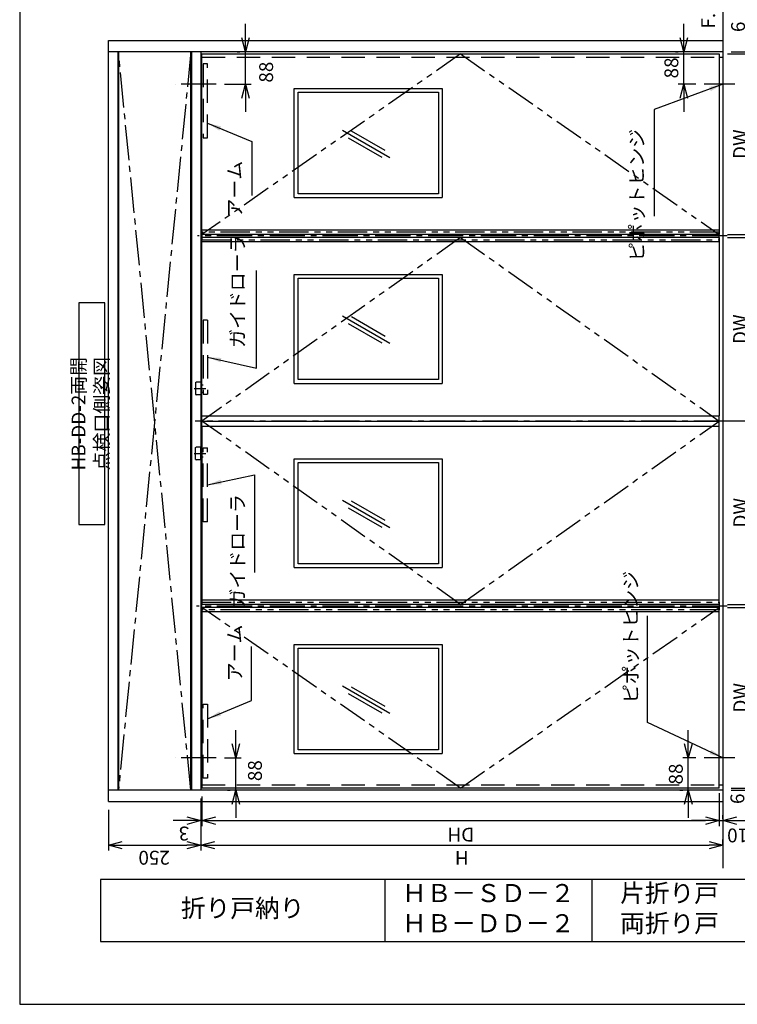
# Model space of a CAD drawing. Extents: x 0 to 2970, y 0 to 4200.
# Drawn here: x 0 to 1942, y 0 to 2666 of the extents above; entities that cross this region are included whole.
import ezdxf

# ---------------------------------------------------------------- set-up
doc = ezdxf.new("R2010")
doc.units = 0
doc.header["$PDSIZE"] = 1
for name, pattern in [('CENTER2', [28.575, 19.05, -3.175, 3.175, -3.175]), ('DASHED2', [94.5, 63, -31.5]), ('PHANTOM2', [31.75, 15.875, -3.175, 3.175, -3.175, 3.175, -3.175])]:
    doc.linetypes.add(name, pattern=pattern)
doc.layers.get('0').update_dxf_attribs({"linetype": 'CONTINUOUS'})
doc.layers.get('DEFPOINTS').update_dxf_attribs({"linetype": 'CONTINUOUS'})
for name, color, linetype in [('02', 2, 'CONTINUOUS'), ('03', 3, 'CONTINUOUS'), ('06', 6, 'CONTINUOUS'), ('CHUSIN', 6, 'CENTER2'), ('HIKIDASI', 6, 'CONTINUOUS'), ('KAKURE', 6, 'DASHED2'), ('MOJI', 3, 'CONTINUOUS'), ('SAISEN', 3, 'CONTINUOUS'), ('SOUZOU', 6, 'PHANTOM2'), ('SUNPOU', 6, 'CONTINUOUS')]:
    doc.layers.add(name, color=color, linetype=linetype)
doc.styles.add('0_80', font='txt.shx', dxfattribs={"width": 0.8, "bigfont": 'extfont.shx'})
doc.styles.get("Standard").update_dxf_attribs({"font": 'txt.shx', "width": 0.8, "bigfont": 'bigfont.shx'})
doc.styles.add('SUNPOU', font='txt.shx', dxfattribs={"width": 0.8, "bigfont": 'extfont.shx'})
doc.dimstyles.new('SUNPOU_15', dxfattribs={"dimscale": 15, "dimtxt": 2.5, "dimasz": 2.5, "dimexe": 1, "dimexo": 1.5, "dimgap": 1, "dimtad": 1, "dimdec": 1, "dimtxsty": 'SUNPOU', "dimblk": 'OPEN30', "dimcen": 0, "dimclrd": 256, "dimclre": 256, "dimclrt": 6, "dimazin": 3, "dimtfac": 1, "dimtdec": 1, "dimtmove": 0, "dimatfit": 3, "dimtolj": 1, "dimtzin": 0})

# ---------------------------------------------------------------- blocks, each defined once
blk = doc.blocks.new('_OPEN30')
at = {"color": 0, "linetype": 'BYBLOCK'}
for p, q in [((-1, 0.268), (0, 0)), ((0, 0), (-1, -0.268)), ((0, 0), (-1, 0))]:
    blk.add_line(p, q, dxfattribs=at)
blk = doc.blocks.new('*D1')
at = {"layer": 'DEFPOINTS', "color": 0}
for p in [(490.2, 579.5), (240.2, 549.5), (490.2, 431.1)]:
    blk.add_point(p, dxfattribs=at)
at = {"layer": 'SUNPOU'}
for p, q in [((490.2, 557), (490.2, 416.1)), ((240.2, 527), (240.2, 416.1)), ((277.7, 431.1), (452.7, 431.1))]:
    blk.add_line(p, q, dxfattribs=at)
at = {"layer": 'SUNPOU', "xscale": 37.5, "yscale": 37.5, "zscale": 37.5, "rotation": 180}
blk.add_blockref('_OPEN30', (240.2, 431.1), dxfattribs=at)
at = {"layer": 'SUNPOU', "xscale": 37.5, "yscale": 37.5, "zscale": 37.5}
blk.add_blockref('_OPEN30', (490.2, 431.1), dxfattribs=at)
at = {"layer": 'SUNPOU', "color": 6, "insert": (363.9, 396.9), "char_height": 37.5, "attachment_point": 5, "rotation": 180, "style": 'SUNPOU'}
blk.add_mtext('\\A1;250', dxfattribs=at)
blk = doc.blocks.new('*D2')
at = {"layer": 'DEFPOINTS', "color": 0}
for p in [(490.2, 579.5), (1903.2, 431.1), (1903.2, 409.5)]:
    blk.add_point(p, dxfattribs=at)
at = {"layer": 'SUNPOU'}
for p, q in [((490.2, 557), (490.2, 416.1)), ((527.7, 431.1), (1865.7, 431.1)), ((1903.2, 432), (1903.2, 446.1))]:
    blk.add_line(p, q, dxfattribs=at)
at = {"layer": 'SUNPOU', "xscale": 37.5, "yscale": 37.5, "zscale": 37.5, "rotation": 180}
blk.add_blockref('_OPEN30', (490.2, 431.1), dxfattribs=at)
at = {"layer": 'SUNPOU', "xscale": 37.5, "yscale": 37.5, "zscale": 37.5}
blk.add_blockref('_OPEN30', (1903.2, 431.1), dxfattribs=at)
at = {"layer": 'SUNPOU', "color": 6, "insert": (1196.4, 396.7), "char_height": 37.5, "attachment_point": 5, "rotation": 180, "style": 'SUNPOU'}
blk.add_mtext('\\A1;H', dxfattribs=at)
blk = doc.blocks.new('*D3')
at = {"layer": 'DEFPOINTS', "color": 0}
for p in [(490.2, 579.5), (493.2, 585.5), (493.2, 497.3)]:
    blk.add_point(p, dxfattribs=at)
at = {"layer": 'SUNPOU'}
for p, q in [((493.2, 563), (493.2, 482.3)), ((490.2, 557), (490.2, 482.3)), ((452.7, 497.3), (415.2, 497.3)), ((490.2, 497.3), (493.2, 497.3)), ((530.7, 497.3), (568.2, 497.3))]:
    blk.add_line(p, q, dxfattribs=at)
at = {"layer": 'SUNPOU', "xscale": 37.5, "yscale": 37.5, "zscale": 37.5}
blk.add_blockref('_OPEN30', (490.2, 497.3), dxfattribs=at)
at = {"layer": 'SUNPOU', "xscale": 37.5, "yscale": 37.5, "zscale": 37.5, "rotation": 180}
blk.add_blockref('_OPEN30', (493.2, 497.3), dxfattribs=at)
at = {"layer": 'SUNPOU', "color": 6, "insert": (444.5, 462.4), "char_height": 37.5, "attachment_point": 5, "rotation": 180, "style": 'SUNPOU'}
blk.add_mtext('\\A1;3', dxfattribs=at)
blk = doc.blocks.new('*D4')
at = {"layer": 'DEFPOINTS', "color": 0}
for p in [(1893.2, 594.5), (493.2, 585.5), (1893.2, 497.3)]:
    blk.add_point(p, dxfattribs=at)
at = {"layer": 'SUNPOU'}
for p, q in [((493.2, 563), (493.2, 482.3)), ((1893.2, 572), (1893.2, 482.3)), ((530.7, 497.3), (1855.7, 497.3))]:
    blk.add_line(p, q, dxfattribs=at)
at = {"layer": 'SUNPOU', "xscale": 37.5, "yscale": 37.5, "zscale": 37.5, "rotation": 180}
blk.add_blockref('_OPEN30', (493.2, 497.3), dxfattribs=at)
at = {"layer": 'SUNPOU', "xscale": 37.5, "yscale": 37.5, "zscale": 37.5}
blk.add_blockref('_OPEN30', (1893.2, 497.3), dxfattribs=at)
at = {"layer": 'SUNPOU', "color": 6, "insert": (1193.8, 459.4), "char_height": 37.5, "attachment_point": 5, "rotation": 180, "style": 'SUNPOU'}
blk.add_mtext('\\A1;DH', dxfattribs=at)
blk = doc.blocks.new('*D5')
at = {"layer": 'DEFPOINTS', "color": 0}
for p in [(1893.2, 594.5), (1903.2, 497.3), (1903.2, 479.5)]:
    blk.add_point(p, dxfattribs=at)
at = {"layer": 'SUNPOU'}
for p, q in [((1893.2, 572), (1893.2, 482.3)), ((1903.2, 502), (1903.2, 512.3)), ((1855.7, 497.3), (1818.2, 497.3)), ((1893.2, 497.3), (1903.2, 497.3)), ((1940.7, 497.3), (1978.2, 497.3))]:
    blk.add_line(p, q, dxfattribs=at)
at = {"layer": 'SUNPOU', "xscale": 37.5, "yscale": 37.5, "zscale": 37.5}
blk.add_blockref('_OPEN30', (1893.2, 497.3), dxfattribs=at)
at = {"layer": 'SUNPOU', "xscale": 37.5, "yscale": 37.5, "zscale": 37.5, "rotation": 180}
blk.add_blockref('_OPEN30', (1903.2, 497.3), dxfattribs=at)
at = {"layer": 'SUNPOU', "color": 6, "insert": (1942.9, 457.3), "char_height": 37.5, "attachment_point": 5, "rotation": 180, "style": 'SUNPOU'}
blk.add_mtext('\\A1;10', dxfattribs=at)
blk = doc.blocks.new('*D6')
at = {"layer": 'DEFPOINTS', "color": 0}
for p in [(1903.2, 585.5), (1903.2, 579.5), (1983.8, 585.5)]:
    blk.add_point(p, dxfattribs=at)
at = {"layer": 'SUNPOU'}
for p, q in [((1983.8, 623), (1983.8, 660.5)), ((1925.7, 585.5), (1998.8, 585.5)), ((1925.7, 579.5), (1998.8, 579.5)), ((1983.8, 579.5), (1983.8, 585.5)), ((1983.8, 542), (1983.8, 504.5))]:
    blk.add_line(p, q, dxfattribs=at)
at = {"layer": 'SUNPOU', "xscale": 37.5, "yscale": 37.5, "zscale": 37.5}
for p, rotation in [((1983.8, 585.5), 270), ((1983.8, 579.5), 90)]:
    blk.add_blockref('_OPEN30', p, dxfattribs=dict(at, rotation=rotation))
at = {"layer": 'SUNPOU', "color": 6, "insert": (1942.1, 556.5), "char_height": 37.5, "attachment_point": 5, "rotation": 90, "style": 'SUNPOU'}
blk.add_mtext('\\A1;6', dxfattribs=at)
blk = doc.blocks.new('*D7')
at = {"layer": 'DEFPOINTS', "color": 0}
for p in [(1893.2, 1074.5), (1983.8, 1074.5), (1903.2, 585.5)]:
    blk.add_point(p, dxfattribs=at)
at = {"layer": 'SUNPOU'}
for p, q in [((1915.7, 1074.5), (1998.8, 1074.5)), ((1983.8, 623), (1983.8, 1037)), ((1925.7, 585.5), (1998.8, 585.5))]:
    blk.add_line(p, q, dxfattribs=at)
at = {"layer": 'SUNPOU', "xscale": 37.5, "yscale": 37.5, "zscale": 37.5}
for p, rotation in [((1983.8, 1074.5), 90), ((1983.8, 585.5), 270)]:
    blk.add_blockref('_OPEN30', p, dxfattribs=dict(at, rotation=rotation))
at = {"layer": 'SUNPOU', "color": 6, "insert": (1950.1, 830), "char_height": 37.5, "attachment_point": 5, "rotation": 90, "style": 'SUNPOU'}
blk.add_mtext('\\A1;DW', dxfattribs=at)
blk = doc.blocks.new('*D8')
at = {"layer": 'DEFPOINTS', "color": 0}
for p in [(1893.2, 1082.5), (1893.2, 1074.5), (1983.8, 1082.5)]:
    blk.add_point(p, dxfattribs=at)
at = {"layer": 'SUNPOU'}
for p, q in [((1983.8, 1120), (1983.8, 1157.5)), ((1915.7, 1082.5), (1998.8, 1082.5)), ((1915.7, 1074.5), (1998.8, 1074.5)), ((1983.8, 1074.5), (1983.8, 1082.5)), ((1983.8, 1037), (1983.8, 999.5))]:
    blk.add_line(p, q, dxfattribs=at)
at = {"layer": 'SUNPOU', "xscale": 37.5, "yscale": 37.5, "zscale": 37.5}
for p, rotation in [((1983.8, 1082.5), 270), ((1983.8, 1074.5), 90)]:
    blk.add_blockref('_OPEN30', p, dxfattribs=dict(at, rotation=rotation))
at = {"layer": 'SUNPOU', "color": 6, "insert": (2032.7, 1077.4), "char_height": 37.5, "attachment_point": 5, "rotation": 90, "style": 'SUNPOU'}
blk.add_mtext('\\A1;8', dxfattribs=at)
blk = doc.blocks.new('*D9')
at = {"layer": 'DEFPOINTS', "color": 0}
for p in [(1893.2, 1579.5), (1983.8, 1579.5), (1893.2, 1082.5)]:
    blk.add_point(p, dxfattribs=at)
at = {"layer": 'SUNPOU'}
for p, q in [((1915.7, 1579.5), (1998.8, 1579.5)), ((1983.8, 1120), (1983.8, 1542)), ((1915.7, 1082.5), (1998.8, 1082.5))]:
    blk.add_line(p, q, dxfattribs=at)
at = {"layer": 'SUNPOU', "xscale": 37.5, "yscale": 37.5, "zscale": 37.5}
for p, rotation in [((1983.8, 1579.5), 90), ((1983.8, 1082.5), 270)]:
    blk.add_blockref('_OPEN30', p, dxfattribs=dict(at, rotation=rotation))
at = {"layer": 'SUNPOU', "color": 6, "insert": (1950.1, 1331), "char_height": 37.5, "attachment_point": 5, "rotation": 90, "style": 'SUNPOU'}
blk.add_mtext('\\A1;DW', dxfattribs=at)
blk = doc.blocks.new('*D10')
at = {"layer": 'DEFPOINTS', "color": 0}
for p in [(1893.2, 2076.5), (1983.2, 2076.5), (1893.2, 1579.5)]:
    blk.add_point(p, dxfattribs=at)
at = {"layer": 'SUNPOU'}
for p, q in [((1915.7, 2076.5), (1998.2, 2076.5)), ((1983.2, 1617), (1983.2, 2039)), ((1915.7, 1579.5), (1998.2, 1579.5))]:
    blk.add_line(p, q, dxfattribs=at)
at = {"layer": 'SUNPOU', "xscale": 37.5, "yscale": 37.5, "zscale": 37.5}
for p, rotation in [((1983.2, 2076.5), 90), ((1983.2, 1579.5), 270)]:
    blk.add_blockref('_OPEN30', p, dxfattribs=dict(at, rotation=rotation))
at = {"layer": 'SUNPOU', "color": 6, "insert": (1949.4, 1828), "char_height": 37.5, "attachment_point": 5, "rotation": 90, "style": 'SUNPOU'}
blk.add_mtext('\\A1;DW', dxfattribs=at)
blk = doc.blocks.new('*D11')
at = {"layer": 'DEFPOINTS', "color": 0}
for p in [(1893.2, 2084.5), (1983.2, 2084.5), (1893.2, 2076.5)]:
    blk.add_point(p, dxfattribs=at)
at = {"layer": 'SUNPOU'}
for p, q in [((1983.2, 2122), (1983.2, 2159.5)), ((1915.7, 2084.5), (1998.2, 2084.5)), ((1983.2, 2076.5), (1983.2, 2084.5)), ((1915.7, 2076.5), (1998.2, 2076.5)), ((1983.2, 2039), (1983.2, 2001.5))]:
    blk.add_line(p, q, dxfattribs=at)
at = {"layer": 'SUNPOU', "xscale": 37.5, "yscale": 37.5, "zscale": 37.5}
for p, rotation in [((1983.2, 2084.5), 270), ((1983.2, 2076.5), 90)]:
    blk.add_blockref('_OPEN30', p, dxfattribs=dict(at, rotation=rotation))
at = {"layer": 'SUNPOU', "color": 6, "insert": (2033, 2079.9), "char_height": 37.5, "attachment_point": 5, "rotation": 90, "style": 'SUNPOU'}
blk.add_mtext('\\A1;8', dxfattribs=at)
blk = doc.blocks.new('*D12')
at = {"layer": 'DEFPOINTS', "color": 0}
for p in [(1893.2, 2573.5), (1983.2, 2573.5), (1893.2, 2084.5)]:
    blk.add_point(p, dxfattribs=at)
at = {"layer": 'SUNPOU'}
for p, q in [((1915.7, 2573.5), (1998.2, 2573.5)), ((1983.2, 2122), (1983.2, 2536)), ((1915.7, 2084.5), (1998.2, 2084.5))]:
    blk.add_line(p, q, dxfattribs=at)
at = {"layer": 'SUNPOU', "xscale": 37.5, "yscale": 37.5, "zscale": 37.5}
for p, rotation in [((1983.2, 2573.5), 90), ((1983.2, 2084.5), 270)]:
    blk.add_blockref('_OPEN30', p, dxfattribs=dict(at, rotation=rotation))
at = {"layer": 'SUNPOU', "color": 6, "insert": (1949.4, 2329), "char_height": 37.5, "attachment_point": 5, "rotation": 90, "style": 'SUNPOU'}
blk.add_mtext('\\A1;DW', dxfattribs=at)
blk = doc.blocks.new('*D13')
at = {"layer": 'DEFPOINTS', "color": 0}
for p in [(1893.2, 2573.5), (1903.2, 2579.5), (1983.2, 2579.5)]:
    blk.add_point(p, dxfattribs=at)
at = {"layer": 'SUNPOU'}
for p, q in [((1983.2, 2617), (1983.2, 2654.5)), ((1915.7, 2573.5), (1998.2, 2573.5)), ((1925.7, 2579.5), (1998.2, 2579.5)), ((1983.2, 2573.5), (1983.2, 2579.5)), ((1983.2, 2536), (1983.2, 2498.5))]:
    blk.add_line(p, q, dxfattribs=at)
at = {"layer": 'SUNPOU', "xscale": 37.5, "yscale": 37.5, "zscale": 37.5}
for p, rotation in [((1983.2, 2579.5), 270), ((1983.2, 2573.5), 90)]:
    blk.add_blockref('_OPEN30', p, dxfattribs=dict(at, rotation=rotation))
at = {"layer": 'SUNPOU', "color": 6, "insert": (1944, 2646.8), "char_height": 37.5, "attachment_point": 5, "rotation": 90, "style": 'SUNPOU'}
blk.add_mtext('\\A1;6', dxfattribs=at)
blk = doc.blocks.new('*D14')
at = {"layer": 'DEFPOINTS', "color": 0}
for p in [(1903.2, 2579.5), (1903.2, 579.5), (2083.8, 579.5)]:
    blk.add_point(p, dxfattribs=at)
at = {"layer": 'SUNPOU'}
for p, q in [((1925.7, 2579.5), (2098.8, 2579.5)), ((2083.8, 2542), (2083.8, 617)), ((1925.7, 579.5), (2098.8, 579.5))]:
    blk.add_line(p, q, dxfattribs=at)
at = {"layer": 'SUNPOU', "xscale": 37.5, "yscale": 37.5, "zscale": 37.5}
for p, rotation in [((2083.8, 2579.5), 90), ((2083.8, 579.5), 270)]:
    blk.add_blockref('_OPEN30', p, dxfattribs=dict(at, rotation=rotation))
at = {"layer": 'SUNPOU', "color": 6, "insert": (2046.9, 1579.5), "char_height": 37.5, "attachment_point": 5, "rotation": 90, "style": 'SUNPOU'}
blk.add_mtext('\\A1;1,250≦W≦2,000', dxfattribs=at)
blk = doc.blocks.new('*D15')
at = {"layer": 'DEFPOINTS', "color": 0}
for p in [(1809.3, 667.5), (1851.9, 667.5), (1809.3, 579.5)]:
    blk.add_point(p, dxfattribs=at)
at = {"layer": 'SUNPOU'}
for p, q in [((1809.3, 705), (1809.3, 742.5)), ((1829.4, 667.5), (1794.3, 667.5)), ((1809.3, 579.5), (1809.3, 667.5)), ((1786.8, 579.5), (1794.3, 579.5)), ((1809.3, 542), (1809.3, 504.5))]:
    blk.add_line(p, q, dxfattribs=at)
at = {"layer": 'SUNPOU', "xscale": 37.5, "yscale": 37.5, "zscale": 37.5}
for p, rotation in [((1809.3, 667.5), 270), ((1809.3, 579.5), 90)]:
    blk.add_blockref('_OPEN30', p, dxfattribs=dict(at, rotation=rotation))
at = {"layer": 'SUNPOU', "color": 6, "insert": (1775.6, 623.5), "char_height": 37.5, "attachment_point": 5, "rotation": 90, "style": 'SUNPOU'}
blk.add_mtext('\\A1;88', dxfattribs=at)
blk = doc.blocks.new('*D16')
at = {"layer": 'DEFPOINTS', "color": 0}
for p in [(1797.3, 2579.5), (1797.3, 2579.5), (1851.9, 2491.5)]:
    blk.add_point(p, dxfattribs=at)
at = {"layer": 'SUNPOU'}
for p, q in [((1797.3, 2617), (1797.3, 2654.5)), ((1774.8, 2579.5), (1782.3, 2579.5)), ((1797.3, 2491.5), (1797.3, 2579.5)), ((1829.4, 2491.5), (1782.3, 2491.5)), ((1797.3, 2454), (1797.3, 2416.5))]:
    blk.add_line(p, q, dxfattribs=at)
at = {"layer": 'SUNPOU', "xscale": 37.5, "yscale": 37.5, "zscale": 37.5}
for p, rotation in [((1797.3, 2579.5), 270), ((1797.3, 2491.5), 90)]:
    blk.add_blockref('_OPEN30', p, dxfattribs=dict(at, rotation=rotation))
at = {"layer": 'SUNPOU', "color": 6, "insert": (1763.5, 2535.5), "char_height": 37.5, "attachment_point": 5, "rotation": 90, "style": 'SUNPOU'}
blk.add_mtext('\\A1;88', dxfattribs=at)
blk = doc.blocks.new('*D17')
at = {"layer": 'DEFPOINTS', "color": 0}
for p in [(532.1, 667.5), (584.6, 667.5), (584.6, 579.5)]:
    blk.add_point(p, dxfattribs=at)
at = {"layer": 'SUNPOU'}
for p, q in [((584.6, 705), (584.6, 742.5)), ((554.6, 667.5), (599.6, 667.5)), ((584.6, 579.5), (584.6, 667.5)), ((562.1, 579.5), (569.6, 579.5)), ((584.6, 542), (584.6, 504.5))]:
    blk.add_line(p, q, dxfattribs=at)
at = {"layer": 'SUNPOU', "xscale": 37.5, "yscale": 37.5, "zscale": 37.5}
for p, rotation in [((584.6, 667.5), 270), ((584.6, 579.5), 90)]:
    blk.add_blockref('_OPEN30', p, dxfattribs=dict(at, rotation=rotation))
at = {"layer": 'SUNPOU', "color": 6, "insert": (636.6, 632.7), "char_height": 37.5, "attachment_point": 5, "rotation": 90, "style": 'SUNPOU'}
blk.add_mtext('\\A1;88', dxfattribs=at)
blk = doc.blocks.new('*D18')
at = {"layer": 'DEFPOINTS', "color": 0}
for p in [(611.1, 2579.5), (611.1, 2579.5), (532.1, 2491.5)]:
    blk.add_point(p, dxfattribs=at)
at = {"layer": 'SUNPOU'}
for p, q in [((611.1, 2617), (611.1, 2654.5)), ((588.6, 2579.5), (596.1, 2579.5)), ((611.1, 2491.5), (611.1, 2579.5)), ((554.6, 2491.5), (626.1, 2491.5)), ((611.1, 2454), (611.1, 2416.5))]:
    blk.add_line(p, q, dxfattribs=at)
at = {"layer": 'SUNPOU', "xscale": 37.5, "yscale": 37.5, "zscale": 37.5}
for p, rotation in [((611.1, 2579.5), 270), ((611.1, 2491.5), 90)]:
    blk.add_blockref('_OPEN30', p, dxfattribs=dict(at, rotation=rotation))
at = {"layer": 'SUNPOU', "color": 6, "insert": (666.9, 2524.1), "char_height": 37.5, "attachment_point": 5, "rotation": 90, "style": 'SUNPOU'}
blk.add_mtext('\\A1;88', dxfattribs=at)

msp = doc.modelspace()

# ---------------------------------------------------------------- linework, layer by layer
at = {"layer": '02'}
msp.add_line((1903.17, 2726.2), (1903.17, 368.9), dxfattribs=at)
at = {"layer": '03'}
for p, q in [((240.17, 2609.47), (1903.17, 2609.47)), ((240.17, 549.47), (240.17, 2609.47)), ((1903.17, 2579.47), (240.17, 2579.47)), ((265.17, 2579.47), (265.17, 579.47)), ((267.17, 2579.47), (267.17, 579.47)), ((463.17, 579.47), (463.17, 2579.47)), ((465.17, 2579.47), (465.17, 579.47)), ((490.17, 2579.47), (490.17, 579.47)), ((493.17, 594.47), (490.17, 594.47)), ((1903.17, 579.47), (240.17, 579.47)), ((240.17, 549.47), (1903.17, 549.47))]:
    msp.add_line(p, q, dxfattribs=at)
at = {"layer": '06'}
for p, q in [((493.17, 2564.47), (490.17, 2564.47)), ((493.17, 2573.47), (1893.17, 2573.47)), ((493.17, 2084.47), (493.17, 2573.47)), ((1893.17, 2573.47), (1893.17, 2084.47)), ((1893.17, 2564.47), (1903.17, 2564.47)), ((743.17, 2479.47), (1143.17, 2479.47)), ((743.17, 2184.47), (743.17, 2479.47)), ((753.17, 2469.47), (1133.17, 2469.47)), ((753.17, 2194.47), (753.17, 2469.47)), ((1133.17, 2469.47), (1133.17, 2194.47)), ((1143.17, 2479.47), (1143.17, 2184.47)), ((873.35, 2366.97), (1001.53, 2292.96)), ((889.03, 2346.37), (979.7, 2294.02)), ((989.12, 2311.67), (898.31, 2364.1)), ((1133.17, 2194.47), (753.17, 2194.47)), ((743.17, 2184.47), (1143.17, 2184.47)), ((1893.17, 2096.47), (493.17, 2096.47)), ((1893.17, 2084.47), (493.17, 2084.47)), ((493.17, 1593.47), (493.17, 2076.47)), ((1893.17, 2076.47), (493.17, 2076.47)), ((1893.17, 2064.47), (493.17, 2064.47)), ((1893.17, 2076.47), (1893.17, 1593.47)), ((743.17, 1976.47), (1143.17, 1976.47)), ((743.17, 1681.47), (743.17, 1976.47)), ((1143.17, 1976.47), (1143.17, 1681.47)), ((753.17, 1966.47), (1133.17, 1966.47)), ((753.17, 1691.47), (753.17, 1966.47)), ((1133.17, 1966.47), (1133.17, 1691.47)), ((873.35, 1863.97), (1001.53, 1789.96)), ((889.03, 1843.37), (979.7, 1791.02)), ((989.12, 1808.67), (898.31, 1861.1)), ((743.17, 1681.47), (1143.17, 1681.47)), ((1133.17, 1691.47), (753.17, 1691.47)), ((493.17, 1593.47), (1893.17, 1593.47)), ((493.17, 1565.47), (493.17, 1593.47)), ((493.17, 1579.47), (1893.17, 1579.47)), ((1893.17, 1565.47), (1893.17, 1593.47)), ((493.17, 1565.47), (1893.17, 1565.47)), ((493.17, 1565.47), (493.17, 1082.47)), ((1893.17, 1082.47), (1893.17, 1565.47)), ((743.17, 1477.47), (1143.17, 1477.47)), ((743.17, 1182.47), (743.17, 1477.47)), ((753.17, 1467.47), (1133.17, 1467.47)), ((753.17, 1192.47), (753.17, 1467.47)), ((1133.17, 1467.47), (1133.17, 1192.47)), ((1143.17, 1477.47), (1143.17, 1182.47)), ((873.35, 1364.97), (1001.53, 1290.96)), ((989.12, 1309.67), (898.31, 1362.1)), ((889.03, 1344.37), (979.7, 1292.02)), ((743.17, 1182.47), (1143.17, 1182.47)), ((1133.17, 1192.47), (753.17, 1192.47)), ((1893.17, 1094.47), (493.17, 1094.47)), ((1893.17, 1082.47), (493.17, 1082.47)), ((493.17, 1074.47), (493.17, 585.47)), ((1893.17, 1074.47), (493.17, 1074.47)), ((1893.17, 585.47), (1893.17, 1074.47)), ((1893.17, 1062.47), (493.17, 1062.47)), ((743.17, 974.47), (1143.17, 974.47)), ((743.17, 679.47), (743.17, 974.47)), ((753.17, 964.47), (1133.17, 964.47)), ((753.17, 689.47), (753.17, 964.47)), ((1133.17, 964.47), (1133.17, 689.47)), ((1143.17, 974.47), (1143.17, 679.47)), ((873.35, 861.97), (1001.53, 787.96)), ((989.12, 806.67), (898.31, 859.1)), ((889.03, 841.37), (979.7, 789.02)), ((743.17, 679.47), (1143.17, 679.47)), ((1133.17, 689.47), (753.17, 689.47)), ((1893.17, 594.47), (1903.17, 594.47)), ((1893.17, 585.47), (493.17, 585.47))]:
    msp.add_line(p, q, dxfattribs=at)
at = {"layer": 'CHUSIN', "ltscale": 5}
for p, q in [((463.17, 579.47), (267.17, 2579.47)), ((463.17, 2579.47), (267.17, 579.47)), ((532.08, 2491.47), (420.41, 2491.47)), ((1935.09, 2491.47), (1851.93, 2491.47)), ((1914.76, 2080.47), (480.99, 2080.47)), ((471.89, 1667.47), (503.33, 1667.47)), ((1919.53, 1579.47), (475.13, 1579.47)), ((471.89, 1491.47), (503.33, 1491.47)), ((1914.76, 1078.47), (478.72, 1078.47)), ((532.08, 667.47), (420.41, 667.47)), ((1935.09, 667.47), (1851.93, 667.47))]:
    msp.add_line(p, q, dxfattribs=at)
at = {"layer": 'DEFPOINTS'}
msp.add_lwpolyline([(2970, 0), (2970, 4200), (0, 4200), (0, 0)], close=True, dxfattribs=at)
at = {"layer": 'KAKURE'}
for p, q in [((493.17, 2564.47), (1893.17, 2564.47)), ((496.17, 2546.47), (496.17, 2346.47)), ((508.17, 2546.47), (496.17, 2546.47)), ((508.17, 2346.47), (508.17, 2546.47)), ((496.17, 2346.47), (508.17, 2346.47)), ((508.17, 1852.47), (496.17, 1852.47)), ((496.17, 1852.47), (496.17, 1652.47)), ((508.17, 1852.47), (508.17, 1652.47)), ((476.17, 1683.47), (477.17, 1684.47)), ((476.17, 1683.47), (476.17, 1651.47)), ((489.17, 1684.47), (477.17, 1684.47)), ((490.17, 1683.47), (489.17, 1684.47)), ((490.17, 1683.47), (490.17, 1651.47)), ((490.17, 1673.47), (491.17, 1673.47)), ((490.17, 1661.47), (491.17, 1661.47)), ((491.17, 1677.47), (496.17, 1677.47)), ((491.17, 1677.47), (491.17, 1657.47)), ((491.17, 1657.47), (496.17, 1657.47)), ((476.17, 1651.47), (477.17, 1650.47)), ((489.17, 1650.47), (477.17, 1650.47)), ((490.17, 1651.47), (489.17, 1650.47)), ((496.17, 1652.47), (508.17, 1652.47)), ((476.17, 1507.47), (477.17, 1508.47)), ((476.17, 1475.47), (476.17, 1507.47)), ((489.17, 1508.47), (477.17, 1508.47)), ((490.17, 1507.47), (489.17, 1508.47)), ((490.17, 1475.47), (490.17, 1507.47)), ((490.17, 1497.47), (491.17, 1497.47)), ((491.17, 1501.47), (496.17, 1501.47)), ((491.17, 1481.47), (491.17, 1501.47)), ((496.17, 1506.47), (508.17, 1506.47)), ((496.17, 1306.47), (496.17, 1506.47)), ((508.17, 1306.47), (508.17, 1506.47)), ((476.17, 1475.47), (477.17, 1474.47)), ((489.17, 1474.47), (477.17, 1474.47)), ((490.17, 1475.47), (489.17, 1474.47)), ((490.17, 1485.47), (491.17, 1485.47)), ((496.17, 1481.47), (491.17, 1481.47)), ((508.17, 1306.47), (496.17, 1306.47)), ((496.17, 812.47), (508.17, 812.47)), ((496.17, 612.47), (496.17, 812.47)), ((508.17, 812.47), (508.17, 612.47)), ((493.17, 594.47), (1893.17, 594.47)), ((508.17, 612.47), (496.17, 612.47))]:
    msp.add_line(p, q, dxfattribs=at)
at = {"layer": 'SAISEN'}
for p, q in [((988.41, 338), (988.41, 170)), ((1548.41, 338), (1548.41, 170))]:
    msp.add_line(p, q, dxfattribs=at)
for points in [[(160.38, 1299.26), (230.38, 1299.26), (230.38, 1899.26), (160.38, 1899.26)], [(218.41, 170), (2668.41, 170), (2668.41, 338), (218.41, 338)]]:
    msp.add_lwpolyline(points, close=True, dxfattribs=at)
at = {"layer": 'SOUZOU', "ltscale": 5}
for p, q in [((1193.17, 2573.47), (493.17, 2084.47)), ((1193.17, 2573.47), (1893.17, 2084.47)), ((1893.17, 2090.47), (493.17, 2090.47)), ((493.17, 2090.47), (493.17, 2070.47)), ((1893.17, 2070.47), (1893.17, 2090.47)), ((1193.17, 2076.47), (493.17, 1579.47)), ((493.17, 2070.47), (1893.17, 2070.47)), ((1193.17, 2076.47), (1893.17, 1579.47)), ((1193.17, 1082.47), (493.17, 1579.47)), ((1193.17, 1082.47), (1893.17, 1579.47)), ((493.17, 1088.47), (1893.17, 1088.47)), ((493.17, 1068.47), (493.17, 1088.47)), ((1193.17, 585.47), (493.17, 1074.47)), ((1893.17, 1068.47), (493.17, 1068.47)), ((1193.17, 585.47), (1893.17, 1074.47)), ((1893.17, 1088.47), (1893.17, 1068.47))]:
    msp.add_line(p, q, dxfattribs=at)

# ---------------------------------------------------------------- texts
at = {"layer": 'HIKIDASI', "char_height": 37.5, "rotation": 90, "style": 'SUNPOU'}
for s, insert, attachment_point in [('ピポットヒンジ', (1700.71, 2370.51), 9), ('アーム', (612.47, 2284.13), 9), ('ガイドローラ', (619.97, 1777.37), 7), ('ガイドローラ', (619.97, 1381.57), 9), ('ピポットヒンジ', (1684.33, 815.5), 7), ('アーム', (612.47, 874.81), 7)]:
    msp.add_mtext(s, dxfattribs=dict(at, insert=insert, attachment_point=attachment_point))
at = {"layer": 'MOJI', "insert": (1868, 2677.14), "char_height": 37.5, "attachment_point": 5, "rotation": 90}
msp.add_mtext('F.L', dxfattribs=at)
at = {"layer": 'MOJI', "insert": (195.38, 1599.26), "char_height": 37.5, "width": 550.0315, "attachment_point": 5, "rotation": 90}
msp.add_mtext('HB-DD-2両開\u3000点検口側姿図', dxfattribs=at)
at = {"layer": 'MOJI', "char_height": 49, "attachment_point": 5, "style": '0_80'}
for s, insert, width in [('ＨＢ－ＳＤ－２\\PＨＢ－ＤＤ－２', (1268.41, 254), 560), ('片折り戸\\P両折り戸', (1758.41, 254), 420), ('折り戸納り', (603.41, 254), 770)]:
    msp.add_mtext(s, dxfattribs=dict(at, insert=insert, width=width))

# ---------------------------------------------------------------- dimensions: what is measured, and where the dimension line sits
at = {"layer": 'SUNPOU'}
for base, p1, p2, picture, middle in [((611.07, 2579.47), (532.08, 2491.47), (611.07, 2579.47), '*D18', (666.91, 2524.1)), ((1983.17, 2579.47), (1893.17, 2573.47), (1903.17, 2579.47), '*D13', (1944, 2646.76)), ((1983.17, 2084.47), (1893.17, 2076.47), (1893.17, 2084.47), '*D11', (2032.99, 2079.87)), ((1983.81, 1082.47), (1893.17, 1074.47), (1893.17, 1082.47), '*D8', (2032.68, 1077.42)), ((584.64, 667.47), (584.64, 579.47), (532.08, 667.47), '*D17', (636.64, 632.71)), ((1983.81, 585.47), (1903.17, 579.47), (1903.17, 585.47), '*D6', (1942.07, 556.54))]:
    dim = msp.add_linear_dim(base=base, p1=p1, p2=p2, angle=90, dimstyle='SUNPOU_15', dxfattribs=at)
    dim.commit()
    dim.dimension.update_dxf_attribs({"geometry": picture, "text_midpoint": middle, "dimtype": 160})
for base, p1, p2, picture, middle in [((1797.26, 2579.47), (1851.93, 2491.47), (1797.26, 2579.47), '*D16', (1763.51, 2535.47)), ((1809.3, 667.47), (1809.3, 579.47), (1851.93, 667.47), '*D15', (1775.55, 623.47))]:
    dim = msp.add_linear_dim(base=base, p1=p1, p2=p2, angle=90, dimstyle='SUNPOU_15', dxfattribs=at)
    dim.commit()
    dim.dimension.update_dxf_attribs({"geometry": picture, "text_midpoint": middle})
for base, p1, p2, text, picture, middle in [((1983.17, 2573.47), (1893.17, 2084.47), (1893.17, 2573.47), 'DW', '*D12', (1949.42, 2328.97)), ((2083.81, 579.47), (1903.17, 2579.47), (1903.17, 579.47), '1,250≦W≦<>', '*D14', (2046.93, 1579.47)), ((1983.17, 2076.47), (1893.17, 1579.47), (1893.17, 2076.47), 'DW', '*D10', (1949.42, 1827.97)), ((1983.81, 1579.47), (1893.17, 1082.47), (1893.17, 1579.47), 'DW', '*D9', (1950.06, 1330.97)), ((1983.81, 1074.47), (1903.17, 585.47), (1893.17, 1074.47), 'DW', '*D7', (1950.06, 829.97))]:
    dim = msp.add_linear_dim(base=base, p1=p1, p2=p2, angle=90, text=text, dimstyle='SUNPOU_15', dxfattribs=at)
    dim.commit()
    dim.dimension.update_dxf_attribs({"geometry": picture, "text_midpoint": middle})
for base, p1, p2, text, picture, middle in [((1893.17, 497.29), (493.17, 585.47), (1893.17, 594.47), 'DH', '*D4', (1193.79, 459.39)), ((1903.17, 431.14), (490.17, 579.47), (1903.17, 409.47), 'H', '*D2', (1196.45, 396.72))]:
    dim = msp.add_linear_dim(base=base, p1=p1, p2=p2, angle=180, text=text, dimstyle='SUNPOU_15', dxfattribs=at)
    dim.commit()
    dim.dimension.update_dxf_attribs({"geometry": picture, "text_midpoint": middle, "dimtype": 160, "text_rotation": 180})
for base, p1, p2, picture, middle in [((1903.17, 497.29), (1893.17, 594.47), (1903.17, 479.47), '*D5', (1942.89, 457.28)), ((490.17, 431.14), (240.17, 549.47), (490.17, 579.47), '*D1', (363.86, 396.85)), ((493.17, 497.29), (490.17, 579.47), (493.17, 585.47), '*D3', (444.47, 462.44))]:
    dim = msp.add_linear_dim(base=base, p1=p1, p2=p2, angle=180, dimstyle='SUNPOU_15', dxfattribs=at)
    dim.commit()
    dim.dimension.update_dxf_attribs({"geometry": picture, "text_midpoint": middle, "dimtype": 160, "text_rotation": 180})

# ---------------------------------------------------------------- leaders
at = {"layer": 'HIKIDASI', "annotation_type": 0, "has_hookline": 1, "horizontal_direction": (0, 1, 0)}
for points, hookline_direction, text_width in [([(1903.17, 2491.47), (1716.75, 2423.01), (1716.75, 2385.51)], 1, 236), ([(508.17, 2385.87), (628.15, 2336.2), (628.15, 2298.7)], 1, 94), ([(508.17, 1752.47), (640.97, 1722.61), (640.97, 1760.11)], 0, 212), ([(508.17, 1406.47), (634.97, 1434.07), (634.97, 1396.57)], 1, 212), ([(1903.17, 667.47), (1699.33, 763), (1699.33, 800.5)], 0, 236), ([(508.17, 773.07), (627.47, 822.31), (627.47, 859.81)], 0, 94)]:
    msp.add_leader(points, dimstyle='SUNPOU_15', override={"dimgap": 1, "dimtad": 1}, dxfattribs=dict(at, hookline_direction=hookline_direction, text_width=text_width))

doc.saveas('drawing.dxf')
